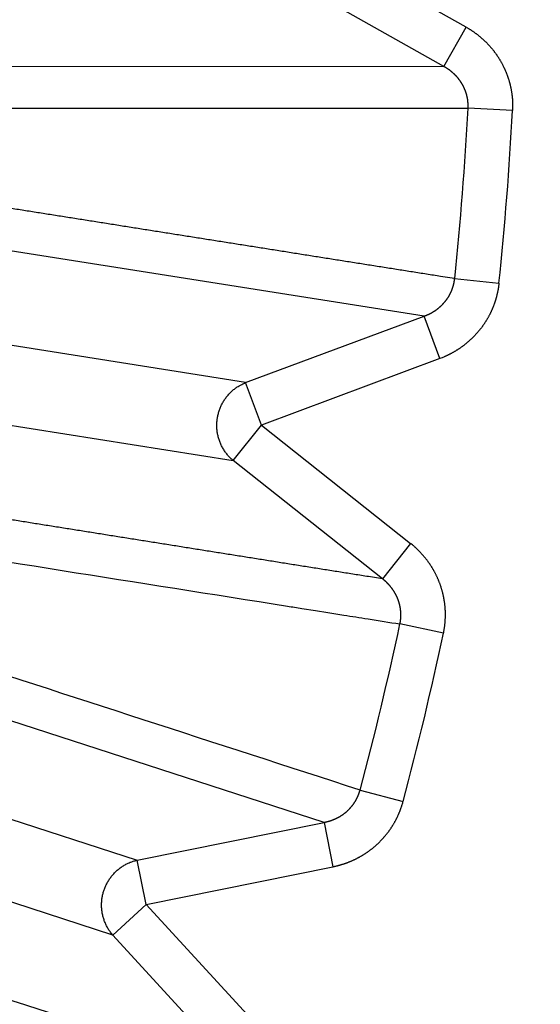
# Model space of a CAD drawing. Extents: x 99 to 1186, y 6 to 826.
# Drawn here: x 693 to 694, y 662 to 664 of the extents above; entities that cross this region are included whole.
import ezdxf

# ---------------------------------------------------------------- set-up
doc = ezdxf.new("R2010")
doc.units = 0
doc.linetypes.add('HIDDENNEW0', pattern=[4.5, 1.5, -1.5, 1.5])
doc.layers.add('TANGVIIVATNONDEF', color=3, linetype='HIDDENNEW0')

msp = doc.modelspace()

# ---------------------------------------------------------------- linework, layer by layer
at = {"layer": 'TANGVIIVATNONDEF', "color": 3, "linetype": 'CONTINUOUS'}
for p, q in [((693.86622, 664.26304), (693.50173, 664.46872)), ((693.81735, 664.17643), (693.45286, 664.38212)), ((693.81735, 664.17643), (693.86622, 664.26304)), ((692.57047, 664.17758), (693.81735, 664.17643)), ((693.96827, 664.07952), (693.87067, 664.08468)), ((693.77419, 663.62803), (692.54248, 663.82195)), ((693.84121, 663.71032), (693.93841, 663.70014)), ((693.38201, 663.4819), (692.15248, 663.67664)), ((693.38201, 663.4819), (693.77419, 663.62803)), ((693.80891, 663.53484), (693.77419, 663.62803)), ((693.80891, 663.53484), (693.41673, 663.38872)), ((692.12538, 663.50556), (693.35491, 663.31083)), ((693.41673, 663.38872), (693.38201, 663.4819)), ((693.35491, 663.31083), (693.41673, 663.38872)), ((693.41673, 663.38872), (693.74456, 663.12855)), ((693.68275, 663.05066), (693.35491, 663.31083)), ((693.74456, 663.12855), (693.68275, 663.05066)), ((693.81665, 662.93133), (693.72105, 662.95169)), ((693.55433, 662.51575), (692.36811, 662.89997)), ((691.96018, 662.81746), (693.14411, 662.43277)), ((693.09059, 662.26805), (691.90666, 662.65273)), ((693.63339, 662.58654), (693.72781, 662.56129)), ((693.14411, 662.43277), (693.55433, 662.51575)), ((693.55433, 662.51575), (693.57404, 662.41829)), ((693.16383, 662.33531), (693.14411, 662.43277)), ((693.16383, 662.33531), (693.57404, 662.41829)), ((693.09059, 662.26805), (693.16383, 662.33531)), ((693.16383, 662.33531), (693.44693, 662.02706)), ((693.37369, 661.9598), (693.09059, 662.26805))]:
    msp.add_line(p, q, dxfattribs=at)
for points in [[(912.66595, 813.83522, 0), (909.83268, 813.83522)], [(864.50028, 816.90257), (861.66664, 816.90257, 0), (858.83373, 816.90257), (856.00191, 816.90257, 0), (853.16718, 816.90257), (850.32817, 816.90257, 0), (847.50063, 816.90256), (844.69, 816.90256, 0), (841.83409, 816.90256, 0), (838.91146, 816.90256), (836.16754, 816.90256, 0), (833.68687, 816.90256), (830.50099, 816.90255, 0), (825.59401, 816.90255), (819.1679, 816.90254)], [(890.64271, 823.46201, 0), (893.6309, 823.46201)], [(878.6838, 823.46201, 0), (881.67343, 823.46201)], [(920.53997, 823.46202, 0), (925.71791, 823.46203)], [(812.90978, 823.46203), (815.89951, 823.46203), (818.88924, 823.46203), (821.87897, 823.46202), (824.8687, 823.46202), (827.85843, 823.46202), (830.84816, 823.46202, 0), (833.83789, 823.46202), (836.82762, 823.46202, 0), (839.81734, 823.46202, 0), (842.80707, 823.46201), (845.7968, 823.46201), (848.78653, 823.46201), (851.77626, 823.46201), (854.76599, 823.46201), (857.75571, 823.46201), (860.74544, 823.46201), (863.73517, 823.46201), (866.7249, 823.46201)], [(911.66508, 821.0746, 0), (914.56052, 821.07461)], [(918.3325, 816.90256, 0), (915.49922, 816.90256)], [(887.16648, 816.90257, 0), (884.3332, 816.90257)], [(881.49993, 816.90257, 0), (878.66666, 816.90257)], [(887.65337, 821.07459, 0), (890.64271, 821.07459)], [(875.6941, 821.07459, 0), (878.6838, 821.07459)], [(812.90978, 821.07462), (815.89951, 821.07462, 0), (818.88924, 821.07462), (821.87897, 821.07461), (824.8687, 821.07461), (827.85843, 821.07461), (830.84816, 821.07461), (833.83789, 821.0746), (836.82762, 821.0746, 0), (839.81735, 821.0746), (842.80707, 821.0746, 0), (845.7968, 821.0746), (848.78653, 821.07459), (851.77626, 821.07459, 0), (854.76599, 821.07459, 0), (857.75571, 821.07459), (860.74544, 821.07459), (863.73517, 821.07459), (866.7249, 821.07459, 0), (869.71462, 821.07459)], [(920.53997, 821.07461, 0), (925.71791, 821.07462)], [(697.72269, 819.65238, 0), (697.22437, 820.17143, -0.0000001), (696.45686, 820.97088, 0), (695.45173, 822.01784)], [(698.99703, 818.32501, 0), (698.53989, 818.80117)], [(695.60496, 818.06823, 0.0000001), (695.10663, 818.58728, 0.0000001), (694.33908, 819.38674, 0), (693.33391, 820.43369, 0)], [(712.73542, 804.01487, 0.0000001), (712.29223, 804.47651, 0.0000001), (711.84904, 804.93814, 0.0000001), (711.40586, 805.39978, 0.0000001), (710.96267, 805.86141, 0.0000001), (710.51949, 806.32304, 0.0000001), (710.07631, 806.78467, 0.0000001), (709.63313, 807.24629, 0.0000001), (709.18994, 807.70792, 0.0000001), (708.74677, 808.16954, 0.0000001), (708.30359, 808.63117, 0.0000001), (707.86041, 809.09279, 0.0000001), (707.41723, 809.55441, 0.0000001), (706.97406, 810.01603, 0.0000001), (706.53088, 810.47765, 0.0000001), (706.08771, 810.93926, 0.0000001), (705.64454, 811.40088, 0.0000001), (705.20136, 811.86249, 0.0000001), (704.75819, 812.3241, 0), (704.31502, 812.78572, 0), (703.87185, 813.24733, 0), (703.42868, 813.70894, 0), (702.98553, 814.17054, 0), (702.54235, 814.63216)], [(710.61824, 802.43072, 0.0000001), (710.17503, 802.89236, 0.0000001), (709.73183, 803.354, 0.0000001), (709.28863, 803.81563, 0.0000001), (708.84543, 804.27726, 0.0000001), (708.40223, 804.73889, 0.0000001), (707.95903, 805.20052, 0.0000001), (707.51584, 805.66215, 0.0000001), (707.07264, 806.12378, 0.0000001), (706.62945, 806.5854, 0.0000001), (706.18625, 807.04703, 0.0000001), (705.74306, 807.50865, 0.0000001), (705.29987, 807.97027, 0.0000001), (704.85668, 808.43189, 0.0000001), (704.41349, 808.89351, 0.0000001), (703.9703, 809.35512, 0.0000001), (703.52711, 809.81674, 0.0000001), (703.08392, 810.27835, 0.0000001), (702.64074, 810.73997, 0.0000001), (702.19755, 811.20158, 0.0000001), (701.75436, 811.66319, 0.0000001), (701.31118, 812.1248, 0.0000001), (700.86801, 812.5864, 0.0000001), (700.42481, 813.04802, 0.0000001), (699.98157, 813.50969, 0.0000001), (699.53844, 813.97124, 0.0000001), (699.09549, 814.43261, 0.0000001), (698.65208, 814.89445, 0.0000001), (698.208, 815.35699, 0.0000001), (697.76571, 815.81766, 0.0000001), (697.32607, 816.27557, 0.0000001), (696.87935, 816.74087, 0.0000001), (696.42219, 817.21703, 0), (695.99299, 817.66407)], [(692.51591, 663.14267, 0.0000009), (692.54681, 663.13777, 0.000001), (692.57772, 663.13287, 0.0000009), (692.60863, 663.12797, 0.0000008), (692.63954, 663.12307, 0.0000008), (692.67044, 663.11817, 0.0000007), (692.70135, 663.11328, 0.0000007), (692.73226, 663.10838, 0.0000006), (692.76316, 663.10348, 0.0000005), (692.79407, 663.09858, 0.0000005), (692.82497, 663.09368, 0.0000004), (692.85588, 663.08878, 0.0000003), (692.88678, 663.08388, 0.0000003), (692.91768, 663.07899, 0.0000002), (692.94859, 663.07409, 0.0000002), (692.97949, 663.06919, 0.0000001), (693.01039, 663.06429, 0), (693.0413, 663.05939, 0), (693.0722, 663.05449, -0.0000001), (693.1031, 663.0496, -0.0000001), (693.134, 663.0447, -0.0000002), (693.1649, 663.0398, -0.0000003), (693.1958, 663.0349, -0.0000003), (693.22671, 663.03, -0.0000004), (693.25761, 663.02511, -0.0000005), (693.28851, 663.02021, -0.0000005), (693.31939, 663.01531, -0.0000006), (693.35031, 663.01041, -0.0000007), (693.38127, 663.0055, -0.0000007), (693.4121, 663.00062, -0.0000007), (693.44276, 662.99576, -0.0000009), (693.4739, 662.99082, -0.0000011), (693.50577, 662.98577, -0.0000009), (693.5357, 662.98102, -0.0000002), (693.56275, 662.97673, -0.0000014), (693.59749, 662.97123, -0.0000027), (693.651, 662.96274, -0.0000014), (693.72108, 662.95163, -0.0000007)], [(692.65049, 664.08477, 0.0000005), (692.68179, 664.08477, 0.0000006), (692.71308, 664.08476, 0.0000005), (692.74437, 664.08476, 0.0000005), (692.77567, 664.08476, 0.0000004), (692.80696, 664.08475, 0.0000004), (692.83825, 664.08475, 0.0000004), (692.86954, 664.08475, 0.0000003), (692.90083, 664.08474, 0.0000003), (692.93212, 664.08474, 0.0000003), (692.96341, 664.08474, 0.0000002), (692.9947, 664.08473, 0.0000002), (693.02599, 664.08473, 0.0000001), (693.05728, 664.08473, 0.0000001), (693.08857, 664.08473, 0.0000001), (693.11986, 664.08472, 0), (693.15115, 664.08472), (693.18244, 664.08472, 0), (693.21373, 664.08471, -0.0000001), (693.24501, 664.08471, -0.0000001), (693.2763, 664.08471, -0.0000002), (693.30759, 664.0847, -0.0000002), (693.33887, 664.0847, -0.0000002), (693.37016, 664.0847, -0.0000003), (693.40145, 664.0847, -0.0000003), (693.43273, 664.08469, -0.0000003), (693.464, 664.08469, -0.0000004), (693.49531, 664.08469, -0.0000004), (693.52665, 664.08468, -0.0000004), (693.55788, 664.08468, -0.0000004), (693.58891, 664.08468, -0.0000005), (693.62045, 664.08467, -0.0000007), (693.65272, 664.08467, -0.0000006), (693.68302, 664.08467, -0.0000001), (693.71041, 664.08466, -0.0000009), (693.74558, 664.08466, -0.0000017), (693.79977, 664.08465, -0.0000008), (693.87072, 664.08464, -0.0000004)], [(693.34404, 661.96941, -0.0000003), (693.31441, 661.97907, -0.0000002), (693.28478, 661.98872, -0.0000003), (693.25515, 661.99838, -0.0000003), (693.22552, 662.00804, -0.0000003), (693.19588, 662.01769, -0.0000004), (693.16625, 662.02735, -0.0000004), (693.13662, 662.03701, -0.0000004), (693.10699, 662.04666, -0.0000005), (693.07735, 662.05632, -0.0000005), (693.04772, 662.06598, -0.0000005), (693.01809, 662.07564, -0.0000006), (692.98845, 662.0853, -0.0000006), (692.95882, 662.09495, -0.0000006), (692.92918, 662.10461, -0.0000007), (692.89955, 662.11427, -0.0000007), (692.86991, 662.12393, -0.0000007), (692.84028, 662.13359, -0.0000008), (692.81064, 662.14325, -0.0000008), (692.781, 662.15291, -0.0000008), (692.75137, 662.16257, -0.0000009), (692.72173, 662.17223, -0.0000009), (692.69209, 662.18189, -0.0000009), (692.66246, 662.19155, -0.000001), (692.63281, 662.20121, -0.000001), (692.60318, 662.21087, -0.000001), (692.57356, 662.22052, -0.0000011), (692.5439, 662.23019, -0.0000011), (692.5142, 662.23987, -0.0000011), (692.48462, 662.24951, -0.0000011), (692.45522, 662.2591, -0.0000012), (692.42534, 662.26884, -0.0000016), (692.39477, 662.2788, -0.0000012), (692.36606, 662.28816, -0.0000003), (692.34011, 662.29662, -0.0000018), (692.30678, 662.30749, -0.0000032), (692.25544, 662.32423, -0.0000016), (692.18821, 662.34615, -0.0000008)], [(692.2355, 662.23314, -0.0000021), (692.26527, 662.22347, -0.0000021), (692.29504, 662.2138, -0.0000021), (692.32481, 662.20413, -0.000002), (692.35457, 662.19446, -0.000002), (692.38434, 662.1848, -0.0000019), (692.41411, 662.17513, -0.0000019), (692.44387, 662.16546, -0.0000018), (692.47363, 662.15579, -0.0000018), (692.5034, 662.14612, -0.0000018), (692.53316, 662.13645, -0.0000017), (692.56292, 662.12678, -0.0000017), (692.59268, 662.11711, -0.0000017), (692.62244, 662.10744, -0.0000016), (692.6522, 662.09777, -0.0000016), (692.68196, 662.0881, -0.0000015), (692.71172, 662.07843, -0.0000015), (692.74148, 662.06876, -0.0000015), (692.77124, 662.05909, -0.0000014), (692.80099, 662.04942, -0.0000014), (692.83075, 662.03975, -0.0000013), (692.86051, 662.03008, -0.0000013), (692.89026, 662.02041, -0.0000013), (692.92002, 662.01074, -0.0000012), (692.94978, 662.00107, -0.0000012), (692.97953, 661.9914, -0.0000011), (693.00926, 661.98174, -0.0000011), (693.03903, 661.97206, -0.0000011), (693.06885, 661.96237, -0.000001), (693.09854, 661.95272, -0.0000009), (693.12805, 661.94313, -0.000001), (693.15804, 661.93338, -0.0000011), (693.18873, 661.92341, -0.0000008), (693.21754, 661.91405, -0.0000003), (693.24359, 661.90558, -0.000001), (693.27704, 661.89471, -0.0000016), (693.32856, 661.87796, -0.0000008), (693.39604, 661.85603, -0.0000004)], [(693.86627, 664.26306), (693.86817, 664.26196, -0.0024556), (693.87006, 664.26084, -0.0024389), (693.87194, 664.2597, -0.0024467), (693.87381, 664.25855, -0.0024849), (693.87568, 664.25737, -0.0025148), (693.87752, 664.25618, -0.0025441), (693.87936, 664.25496, -0.0025689), (693.88119, 664.25373, -0.0025969), (693.883, 664.25247, -0.0026364), (693.8848, 664.2512, -0.0026945), (693.88658, 664.24991, -0.002725), (693.88835, 664.2486, -0.0027363), (693.89011, 664.24726, -0.0027337), (693.89186, 664.24591, -0.002721), (693.89359, 664.24453, -0.0027129), (693.89531, 664.24314, -0.0027078), (693.89701, 664.24173, -0.0027028), (693.8987, 664.2403, -0.002698), (693.90037, 664.23885, -0.0026943), (693.90203, 664.23738, -0.0026915), (693.90367, 664.23589, -0.0026894), (693.9053, 664.23439, -0.0026882), (693.90691, 664.23286, -0.0026877), (693.90851, 664.23132, -0.0026882), (693.91009, 664.22976, -0.0026892), (693.91165, 664.22819, -0.0026913), (693.91319, 664.2266, -0.002694), (693.91472, 664.22499, -0.0026978), (693.91623, 664.22337, -0.002702), (693.91772, 664.22173, -0.0027074), (693.91919, 664.22007, -0.0027132), (693.92064, 664.2184, -0.0027203), (693.92208, 664.21671, -0.0027276), (693.92349, 664.21501, -0.0027361), (693.92489, 664.2133, -0.0027452), (693.92626, 664.21157, -0.0027561), (693.92762, 664.20982, -0.0027658), (693.92895, 664.20807, -0.0027767), (693.93027, 664.2063, -0.0027906), (693.93156, 664.20451, -0.0028063), (693.93283, 664.20271, -0.0028109), (693.93409, 664.2009, -0.002804), (693.93532, 664.19907, -0.0027937), (693.93653, 664.19722, -0.0027848), (693.93773, 664.19536, -0.0027775), (693.9389, 664.19349, -0.0027701), (693.94006, 664.1916, -0.0027638), (693.94119, 664.1897, -0.0027584), (693.9423, 664.18779, -0.0027541), (693.9434, 664.18586, -0.0027504), (693.94447, 664.18392, -0.0027477), (693.94552, 664.18196, -0.0027458), (693.94654, 664.18, -0.0027448), (693.94755, 664.17802, -0.0027446), (693.94854, 664.17604, -0.0027452), (693.9495, 664.17404, -0.0027469), (693.95044, 664.17203, -0.0027492), (693.95136, 664.17001, -0.0027526), (693.95225, 664.16798, -0.0027566), (693.95313, 664.16595, -0.0027617), (693.95398, 664.1639, -0.0027674), (693.9548, 664.16185, -0.0027743), (693.95561, 664.15978, -0.0027815), (693.95639, 664.15771, -0.0027901), (693.95714, 664.15563, -0.0027993), (693.95788, 664.15355, -0.0028102), (693.95858, 664.15146, -0.0028201), (693.95927, 664.14936, -0.0028311), (693.95993, 664.14725, -0.0028454), (693.96056, 664.14514, -0.0028607), (693.96117, 664.14303, -0.0028633), (693.96176, 664.1409, -0.0028527), (693.96232, 664.13877, -0.0028401), (693.96286, 664.13662, -0.0028291), (693.96337, 664.13447, -0.00282), (693.96387, 664.13232, -0.0028103), (693.96433, 664.13015, -0.002802), (693.96477, 664.12798, -0.0027945), (693.96519, 664.12581, -0.0027885), (693.96559, 664.12363, -0.0027832), (693.96596, 664.12144, -0.0027782), (693.9663, 664.11925, -0.002773), (693.96662, 664.11706, -0.0027723), (693.96692, 664.11486, -0.0027753), (693.96719, 664.11266, -0.0027674), (693.96744, 664.11046, -0.0027504), (693.96766, 664.10825, -0.0027751), (693.96786, 664.10604, -0.0028333), (693.96803, 664.10383, -0.0027553), (693.96818, 664.10162, -0.0025752), (693.9683, 664.09943, -0.0028475), (693.9684, 664.0972, -0.0034041), (693.96847, 664.09492, -0.0025877), (693.96853, 664.09277, -0.0008819), (693.96856, 664.09084, -0.0036666), (693.96855, 664.08835, -0.0063529), (693.96846, 664.08454, -0.0031169), (693.9683, 664.07954, -0.001652)], [(693.87072, 664.08464), (693.87077, 664.08577, 0.002986), (693.87081, 664.08689, 0.0029858), (693.87083, 664.08802, 0.0029773), (693.87084, 664.08915, 0.0029626), (693.87084, 664.09028, 0.0029518), (693.87082, 664.09141, 0.0029429), (693.87079, 664.09254, 0.0029352), (693.87074, 664.09367, 0.0029277), (693.87069, 664.0948, 0.0029218), (693.87062, 664.09592, 0.0029167), (693.87053, 664.09705, 0.002913), (693.87044, 664.09818, 0.00291), (693.87033, 664.09931, 0.0029083), (693.8702, 664.10043, 0.0029075), (693.87007, 664.10156, 0.0029079), (693.86992, 664.10268, 0.0029093), (693.86976, 664.1038, 0.0029118), (693.86958, 664.10491, 0.0029154), (693.86939, 664.10603, 0.0029199), (693.86919, 664.10714, 0.0029257), (693.86898, 664.10825, 0.0029324), (693.86875, 664.10935, 0.0029404), (693.86851, 664.11046, 0.0029491), (693.86825, 664.11155, 0.0029593), (693.86799, 664.11265, 0.0029702), (693.86771, 664.11374, 0.0029823), (693.86742, 664.11482, 0.0029954), (693.86711, 664.1159, 0.0030128), (693.8668, 664.11698, 0.0030239), (693.86647, 664.11805, 0.0030204), (693.86612, 664.11912, 0.0030055), (693.86577, 664.12018, 0.0029827), (693.8654, 664.12124, 0.0029644), (693.86502, 664.1223, 0.0029484), (693.86462, 664.12335, 0.002934), (693.86422, 664.1244, 0.0029185), (693.8638, 664.12544, 0.0029054), (693.86336, 664.12648, 0.0028922), (693.86292, 664.12752, 0.0028811), (693.86246, 664.12854, 0.0028698), (693.862, 664.12957, 0.0028605), (693.86152, 664.13059, 0.0028513), (693.86103, 664.1316, 0.0028439), (693.86052, 664.13261, 0.0028366), (693.86001, 664.13361, 0.0028311), (693.85948, 664.13461, 0.0028258), (693.85895, 664.13559, 0.0028222), (693.8584, 664.13658, 0.0028189), (693.85784, 664.13755, 0.0028172), (693.85727, 664.13852, 0.0028159), (693.85669, 664.13948, 0.0028162), (693.8561, 664.14044, 0.002817), (693.8555, 664.14139, 0.0028192), (693.85489, 664.14233, 0.0028221), (693.85427, 664.14326, 0.0028262), (693.85364, 664.14418, 0.0028305), (693.853, 664.1451, 0.0028373), (693.85235, 664.14601, 0.0028473), (693.85169, 664.1469, 0.0028483), (693.85102, 664.1478, 0.0028303), (693.85034, 664.14868, 0.0028112), (693.84965, 664.14955, 0.0027936), (693.84895, 664.15042, 0.002779), (693.84824, 664.15129, 0.0027643), (693.84752, 664.15214, 0.0027515), (693.84679, 664.15299, 0.002738), (693.84605, 664.15382, 0.0027266), (693.8453, 664.15465, 0.0027147), (693.84454, 664.15548, 0.0027047), (693.84377, 664.15629, 0.0026943), (693.843, 664.1571, 0.0026857), (693.84221, 664.15789, 0.0026769), (693.84142, 664.15868, 0.0026698), (693.84062, 664.15946, 0.0026626), (693.83981, 664.16023, 0.002657), (693.83899, 664.161, 0.0026513), (693.83817, 664.16175, 0.0026471), (693.83734, 664.1625, 0.002643), (693.8365, 664.16323, 0.0026404), (693.83565, 664.16396, 0.002638), (693.83479, 664.16467, 0.0026367), (693.83393, 664.16538, 0.0026353), (693.83306, 664.16608, 0.0026364), (693.83219, 664.16677, 0.0026384), (693.8313, 664.16745, 0.0026383), (693.83042, 664.16811, 0.002638), (693.82952, 664.16877, 0.0026465), (693.82862, 664.16942, 0.0026515), (693.82771, 664.17006, 0.0026536), (693.8268, 664.17069, 0.0027036), (693.82589, 664.1713, 0.002931), (693.82495, 664.17191, 0.0031513), (693.82399, 664.17252, 0.0024041), (693.82308, 664.17309, 0.0011779), (693.82226, 664.1736, 0.0026656), (693.82119, 664.17424, 0.0036632), (693.81953, 664.17521, 0.0017314), (693.81735, 664.17647, 0.0009656)], [(693.84116, 663.71029), (693.81027, 663.71518, 0.0000013), (693.77937, 663.72007, 0.0000012), (693.74848, 663.72497, 0.0000013), (693.71759, 663.72986, 0.0000013), (693.6867, 663.73475, 0.0000013), (693.6558, 663.73965, 0.0000013), (693.62491, 663.74454, 0.0000013), (693.59401, 663.74943, 0.0000013), (693.56312, 663.75433, 0.0000013), (693.53222, 663.75922, 0.0000013), (693.50132, 663.76411, 0.0000013), (693.47043, 663.769, 0.0000014), (693.43953, 663.7739, 0.0000014), (693.40863, 663.77879, 0.0000014), (693.37773, 663.78368, 0.0000014), (693.34683, 663.78858, 0.0000014), (693.31593, 663.79347, 0.0000014), (693.28503, 663.79836, 0.0000014), (693.25413, 663.80325, 0.0000014), (693.22323, 663.80814, 0.0000014), (693.19233, 663.81304, 0.0000014), (693.16142, 663.81793, 0.0000015), (693.13052, 663.82282, 0.0000015), (693.09962, 663.82771, 0.0000015), (693.06871, 663.8326, 0.0000015), (693.03781, 663.8375, 0.0000015), (693.00692, 663.84238, 0.0000015), (692.97599, 663.84728, 0.0000016), (692.94502, 663.85218, 0.0000015), (692.91418, 663.85706, 0.0000014), (692.88352, 663.86191, 0.0000016), (692.85236, 663.86684, 0.0000019), (692.82048, 663.87189, 0.0000015), (692.79054, 663.87662, 0.0000005), (692.76348, 663.88091, 0.0000021), (692.72872, 663.88641, 0.0000036), (692.67519, 663.89487, 0.0000018), (692.60507, 663.90597, 0.0000009)], [(693.77419, 663.62801), (693.77523, 663.62838, 0.0025673), (693.77627, 663.62877, 0.0025627), (693.7773, 663.62916, 0.0025584), (693.77834, 663.62957, 0.0025567), (693.77936, 663.62999, 0.0025551), (693.78039, 663.63042, 0.0025542), (693.78141, 663.63086, 0.0025535), (693.78243, 663.63131, 0.0025543), (693.78344, 663.63177, 0.0025552), (693.78445, 663.63224, 0.0025573), (693.78546, 663.63272, 0.0025595), (693.78646, 663.63321, 0.0025631), (693.78745, 663.63372, 0.0025667), (693.78844, 663.63423, 0.0025718), (693.78943, 663.63475, 0.0025767), (693.79041, 663.63529, 0.0025831), (693.79138, 663.63583, 0.0025894), (693.79235, 663.63638, 0.0025972), (693.79332, 663.63695, 0.0026048), (693.79427, 663.63752, 0.0026141), (693.79522, 663.63811, 0.002623), (693.79617, 663.6387, 0.0026336), (693.79711, 663.63931, 0.0026438), (693.79804, 663.63992, 0.0026559), (693.79896, 663.64054, 0.0026672), (693.79988, 663.64118, 0.0026803), (693.80079, 663.64182, 0.0026935), (693.80169, 663.64247, 0.0027092), (693.80259, 663.64314, 0.0027217), (693.80347, 663.64381, 0.0027349), (693.80435, 663.64449, 0.0027557), (693.80523, 663.64518, 0.0027815), (693.80609, 663.64588, 0.0027874), (693.80695, 663.64659, 0.0027817), (693.8078, 663.64731, 0.0027754), (693.80864, 663.64805, 0.0027706), (693.80948, 663.64879, 0.0027665), (693.81031, 663.64954, 0.0027635), (693.81113, 663.6503, 0.0027611), (693.81194, 663.65107, 0.0027602), (693.81274, 663.65185, 0.0027597), (693.81354, 663.65264, 0.0027607), (693.81433, 663.65344, 0.0027619), (693.81511, 663.65425, 0.0027648), (693.81588, 663.65507, 0.0027679), (693.81664, 663.6559, 0.0027727), (693.81739, 663.65673, 0.0027776), (693.81814, 663.65757, 0.0027842), (693.81887, 663.65842, 0.0027909), (693.81959, 663.65928, 0.0027994), (693.82031, 663.66015, 0.0028078), (693.82101, 663.66103, 0.0028182), (693.82171, 663.66191, 0.0028284), (693.82239, 663.6628, 0.0028406), (693.82307, 663.6637, 0.0028524), (693.82373, 663.66461, 0.0028663), (693.82438, 663.66552, 0.0028802), (693.82502, 663.66644, 0.0028966), (693.82565, 663.66737, 0.0029111), (693.82627, 663.6683, 0.0029271), (693.82688, 663.66924, 0.0029466), (693.82748, 663.67019, 0.0029708), (693.82806, 663.67115, 0.0029847), (693.82863, 663.67211, 0.0029872), (693.8292, 663.67308, 0.0029778), (693.82975, 663.67405, 0.0029648), (693.83029, 663.67504, 0.0029552), (693.83082, 663.67603, 0.0029469), (693.83133, 663.67703, 0.0029395), (693.83184, 663.67804, 0.0029333), (693.83234, 663.67905, 0.0029282), (693.83282, 663.68007, 0.0029243), (693.83329, 663.6811, 0.0029213), (693.83375, 663.68213, 0.0029197), (693.8342, 663.68316, 0.0029189), (693.83463, 663.68421, 0.0029196), (693.83505, 663.68525, 0.0029209), (693.83547, 663.68631, 0.0029237), (693.83586, 663.68736, 0.0029274), (693.83625, 663.68843, 0.0029331), (693.83662, 663.68949, 0.0029381), (693.83698, 663.69056, 0.0029439), (693.83733, 663.69164, 0.002954), (693.83767, 663.69271, 0.0029697), (693.83799, 663.6938, 0.0029714), (693.8383, 663.69488, 0.0029623), (693.83859, 663.69597, 0.0030037), (693.83888, 663.69706, 0.0030898), (693.83914, 663.69815, 0.0030027), (693.8394, 663.69925, 0.0027775), (693.83964, 663.70033, 0.00314), (693.83987, 663.70144, 0.003918), (693.84008, 663.70258, 0.0031474), (693.84028, 663.70365, 0.0015019), (693.84044, 663.70462, 0.0044686), (693.84063, 663.70586, 0.0066949), (693.84087, 663.70778, 0.0032316), (693.84116, 663.71029, 0.0017714)], [(693.93847, 663.70008), (693.93821, 663.69791, -0.0022843), (693.93793, 663.69574, -0.0022343), (693.93763, 663.69357, -0.0022675), (693.93731, 663.69139, -0.0023985), (693.93696, 663.68922, -0.0024925), (693.9366, 663.68705, -0.0025751), (693.93621, 663.68488, -0.0026711), (693.93579, 663.68272, -0.0028025), (693.93535, 663.68056, -0.0028615), (693.93489, 663.6784, -0.0028635), (693.9344, 663.67625, -0.0028558), (693.93389, 663.6741, -0.0028405), (693.93335, 663.67196, -0.0028292), (693.93279, 663.66982, -0.00282), (693.9322, 663.66769, -0.0028116), (693.93159, 663.66556, -0.0028033), (693.93095, 663.66344, -0.0027964), (693.93029, 663.66132, -0.00279), (693.9296, 663.65921, -0.0027849), (693.9289, 663.65711, -0.0027803), (693.92817, 663.65502, -0.0027769), (693.92741, 663.65293, -0.0027741), (693.92663, 663.65086, -0.0027724), (693.92583, 663.64879, -0.0027715), (693.92501, 663.64673, -0.0027715), (693.92416, 663.64468, -0.0027724), (693.92329, 663.64264, -0.0027741), (693.9224, 663.64061, -0.0027768), (693.92148, 663.63859, -0.0027803), (693.92055, 663.63659, -0.0027848), (693.91959, 663.63459, -0.00279), (693.91861, 663.63261, -0.0027962), (693.9176, 663.63063, -0.0028033), (693.91658, 663.62868, -0.0028118), (693.91553, 663.62673, -0.0028199), (693.91447, 663.6248, -0.0028292), (693.91338, 663.62288, -0.0028409), (693.91227, 663.62097, -0.0028531), (693.91114, 663.61908, -0.0028541), (693.90999, 663.6172, -0.0028408), (693.90882, 663.61534, -0.002826), (693.90762, 663.61348, -0.0028139), (693.9064, 663.61164, -0.0028035), (693.90516, 663.60981, -0.0027918), (693.9039, 663.60799, -0.0027818), (693.90262, 663.60619, -0.0027725), (693.90131, 663.6044, -0.0027646), (693.89999, 663.60262, -0.0027568), (693.89865, 663.60086, -0.0027504), (693.89729, 663.59911, -0.0027444), (693.8959, 663.59737, -0.0027396), (693.8945, 663.59565, -0.0027354), (693.89308, 663.59395, -0.0027322), (693.89164, 663.59226, -0.0027297), (693.89018, 663.59059, -0.0027282), (693.88871, 663.58894, -0.0027274), (693.88722, 663.5873, -0.0027276), (693.8857, 663.58567, -0.0027285), (693.88418, 663.58407, -0.0027303), (693.88263, 663.58248, -0.002733), (693.88107, 663.58091, -0.0027364), (693.87949, 663.57936, -0.0027409), (693.87789, 663.57782, -0.0027459), (693.87628, 663.57631, -0.0027521), (693.87466, 663.57481, -0.0027589), (693.87301, 663.57334, -0.0027667), (693.87136, 663.57188, -0.0027752), (693.86969, 663.57044, -0.0027863), (693.868, 663.56902, -0.0027936), (693.8663, 663.56762, -0.00279), (693.86458, 663.56624, -0.0027792), (693.86284, 663.56488, -0.0027666), (693.86109, 663.56354, -0.0027562), (693.85932, 663.56221, -0.0027466), (693.85754, 663.56091, -0.002738), (693.85574, 663.55962, -0.0027297), (693.85393, 663.55835, -0.0027225), (693.8521, 663.5571, -0.0027156), (693.85026, 663.55587, -0.0027101), (693.8484, 663.55466, -0.0027053), (693.84653, 663.55347, -0.0027006), (693.84465, 663.5523, -0.0026955), (693.84275, 663.55115, -0.0026947), (693.84084, 663.55002, -0.0026974), (693.83892, 663.54891, -0.0026894), (693.83699, 663.54782, -0.0026725), (693.83504, 663.54676, -0.0026959), (693.83309, 663.54571, -0.0027517), (693.83111, 663.54468, -0.0026751), (693.82914, 663.54368, -0.0024995), (693.82717, 663.54271, -0.0027626), (693.82515, 663.54174, -0.0033006), (693.82308, 663.54078, -0.0025079), (693.82113, 663.53989, -0.0008554), (693.81936, 663.5391, -0.0035507), (693.81707, 663.53813, -0.0061443), (693.81352, 663.5367, -0.003012), (693.80885, 663.53488, -0.001596)], [(693.35496, 663.31081), (693.35196, 663.3134, -0.0105142), (693.34904, 663.31613, -0.0102316), (693.34621, 663.319, -0.0101247), (693.34346, 663.32202, -0.010329), (693.34083, 663.32518, -0.0104156), (693.33831, 663.32847, -0.0104505), (693.33592, 663.33189, -0.0104649), (693.33365, 663.33542, -0.0105199), (693.33153, 663.33907, -0.0105367), (693.32956, 663.34282, -0.0105572), (693.32774, 663.34666, -0.0105556), (693.32609, 663.35058, -0.0105566), (693.3246, 663.35458, -0.010543), (693.32327, 663.35863, -0.0105209), (693.32213, 663.36274, -0.0104939), (693.32116, 663.36688, -0.0104498), (693.32036, 663.37105, -0.010412), (693.31974, 663.37523, -0.0103501), (693.3193, 663.37942, -0.0102976), (693.31903, 663.3836, -0.0102078), (693.31894, 663.38776, -0.0101581), (693.31901, 663.39189, -0.0100811), (693.31925, 663.39598, -0.0099795), (693.31964, 663.40002, -0.009793), (693.3202, 663.40401, -0.0098664), (693.3209, 663.40796, -0.0098637), (693.32177, 663.41193, -0.009788), (693.32281, 663.41589, -0.0099744), (693.32402, 663.41985, -0.0100766), (693.32539, 663.42377, -0.0101547), (693.32694, 663.42766, -0.0102026), (693.32865, 663.43151, -0.0102877), (693.33054, 663.4353, -0.0103467), (693.33258, 663.43902, -0.0104249), (693.33478, 663.44266, -0.0104403), (693.33714, 663.44621, -0.0104282), (693.33965, 663.44966, -0.0105344), (693.3423, 663.453, -0.0107468), (693.3451, 663.45622, -0.0104905), (693.348, 663.45931, -0.0098658), (693.35101, 663.46225, -0.0107736), (693.35418, 663.46508, -0.0126474), (693.35754, 663.46779, -0.009814), (693.36075, 663.47025, -0.0038717), (693.36371, 663.4724, -0.0133508), (693.36764, 663.47479, -0.0227588), (693.37384, 663.478, -0.0114391), (693.38204, 663.4819, -0.0061734)], [(693.68276, 663.05065), (693.65198, 663.05555, -0.0000014), (693.6212, 663.06045, -0.0000014), (693.59042, 663.06535, -0.0000014), (693.55964, 663.07025, -0.0000014), (693.52887, 663.07515, -0.0000015), (693.49809, 663.08005, -0.0000015), (693.46731, 663.08495, -0.0000016), (693.43653, 663.08985, -0.0000016), (693.40575, 663.09475, -0.0000016), (693.37497, 663.09965, -0.0000017), (693.34419, 663.10455, -0.0000017), (693.31341, 663.10946, -0.0000018), (693.28263, 663.11436, -0.0000018), (693.25185, 663.11926, -0.0000018), (693.22106, 663.12416, -0.0000019), (693.19028, 663.12907, -0.0000019), (693.1595, 663.13397, -0.000002), (693.12872, 663.13888, -0.000002), (693.09793, 663.14378, -0.000002), (693.06715, 663.14868, -0.0000021), (693.03636, 663.15359, -0.0000021), (693.00558, 663.15849, -0.0000022), (692.9748, 663.1634, -0.0000022), (692.94401, 663.16831, -0.0000022), (692.91322, 663.17321, -0.0000023), (692.88244, 663.17812, -0.0000023), (692.85167, 663.18302, -0.0000024), (692.82086, 663.18793, -0.0000025), (692.79001, 663.19285, -0.0000024), (692.75929, 663.19775, -0.0000023), (692.72875, 663.20262, -0.0000026), (692.69771, 663.20757, -0.0000032), (692.66595, 663.21263, -0.0000024), (692.63613, 663.21738, -0.0000008), (692.60917, 663.22168, -0.0000035), (692.57455, 663.22721, -0.0000062), (692.52122, 663.23571, -0.000003), (692.45138, 663.24685, -0.0000016)], [(693.8167, 662.93136), (693.81714, 662.93351, 0.0028392), (693.81756, 662.93567, 0.0028376), (693.81795, 662.93784, 0.0028292), (693.81832, 662.94002, 0.0028159), (693.81866, 662.9422, 0.0028059), (693.81898, 662.94438, 0.0027975), (693.81928, 662.94657, 0.00279), (693.81955, 662.94877, 0.0027829), (693.8198, 662.95097, 0.002777), (693.82002, 662.95317, 0.002772), (693.82022, 662.95538, 0.0027679), (693.82039, 662.95759, 0.0027647), (693.82054, 662.9598, 0.0027625), (693.82066, 662.96201, 0.0027612), (693.82076, 662.96423, 0.0027607), (693.82084, 662.96645, 0.0027613), (693.82089, 662.96866, 0.0027626), (693.82092, 662.97088, 0.0027651), (693.82092, 662.9731, 0.0027682), (693.82089, 662.97531, 0.0027725), (693.82085, 662.97753, 0.0027775), (693.82077, 662.97974, 0.0027838), (693.82068, 662.98195, 0.0027904), (693.82055, 662.98416, 0.0027983), (693.82041, 662.98637, 0.0028071), (693.82023, 662.98857, 0.0028174), (693.82004, 662.99077, 0.0028271), (693.81982, 662.99297, 0.0028386), (693.81957, 662.99516, 0.0028518), (693.8193, 662.99735, 0.002863), (693.819, 662.99953, 0.0028608), (693.81868, 663.00171, 0.0028454), (693.81833, 663.00389, 0.0028311), (693.81796, 663.00607, 0.0028201), (693.81756, 663.00824, 0.0028102), (693.81714, 663.01042, 0.0027993), (693.81669, 663.01258, 0.0027901), (693.81622, 663.01475, 0.0027815), (693.81573, 663.0169, 0.0027743), (693.81521, 663.01906, 0.0027674), (693.81466, 663.02121, 0.0027617), (693.8141, 663.02335, 0.0027566), (693.81351, 663.02549, 0.0027526), (693.81289, 663.02762, 0.0027492), (693.81225, 663.02974, 0.0027469), (693.81159, 663.03186, 0.0027452), (693.8109, 663.03397, 0.0027446), (693.8102, 663.03607, 0.0027448), (693.80946, 663.03816, 0.0027458), (693.80871, 663.04025, 0.0027477), (693.80793, 663.04232, 0.0027504), (693.80713, 663.04439, 0.0027541), (693.80631, 663.04644, 0.0027584), (693.80547, 663.04849, 0.0027638), (693.8046, 663.05052, 0.0027701), (693.80371, 663.05255, 0.0027775), (693.8028, 663.05456, 0.0027848), (693.80187, 663.05656, 0.0027937), (693.80092, 663.05855, 0.002804), (693.79994, 663.06052, 0.0028109), (693.79894, 663.06249, 0.0028063), (693.79792, 663.06444, 0.0027906), (693.79688, 663.06639, 0.0027767), (693.79581, 663.06832, 0.0027658), (693.79472, 663.07024, 0.0027561), (693.79361, 663.07216, 0.0027452), (693.79248, 663.07406, 0.0027361), (693.79133, 663.07595, 0.0027276), (693.79015, 663.07783, 0.0027203), (693.78896, 663.07969, 0.0027132), (693.78774, 663.08154, 0.0027074), (693.78651, 663.08338, 0.002702), (693.78525, 663.08521, 0.0026978), (693.78398, 663.08702, 0.002694), (693.78268, 663.08882, 0.0026913), (693.78137, 663.09061, 0.0026893), (693.78003, 663.09238, 0.0026881), (693.77868, 663.09414, 0.0026876), (693.77731, 663.09588, 0.0026882), (693.77592, 663.0976, 0.0026898), (693.77451, 663.09931, 0.0026914), (693.77308, 663.10101, 0.0026929), (693.77164, 663.10269, 0.0026984), (693.77018, 663.10435, 0.0027077), (693.7687, 663.10599, 0.0027063), (693.7672, 663.10762, 0.0026963), (693.76569, 663.10923, 0.002726), (693.76416, 663.11082, 0.0027885), (693.76261, 663.1124, 0.0027192), (693.76106, 663.11395, 0.0025502), (693.75949, 663.11548, 0.0027398), (693.75789, 663.11701, 0.0031091), (693.75622, 663.11856, 0.0023488), (693.75465, 663.12001, 0.00091), (693.75322, 663.1213, 0.0031253), (693.75136, 663.12294, 0.005119), (693.74845, 663.1254, 0.00249), (693.74463, 663.12861, 0.001334)], [(693.72108, 662.95163), (693.72131, 662.95273, 0.0029971), (693.72152, 662.95384, 0.0029978), (693.72172, 662.95495, 0.0029897), (693.72191, 662.95607, 0.0029748), (693.72208, 662.95718, 0.0029639), (693.72224, 662.9583, 0.002955), (693.72239, 662.95943, 0.0029472), (693.72253, 662.96055, 0.0029395), (693.72265, 662.96167, 0.0029335), (693.72276, 662.9628, 0.0029281), (693.72285, 662.96393, 0.0029241), (693.72293, 662.96506, 0.0029208), (693.723, 662.96619, 0.0029188), (693.72305, 662.96732, 0.0029176), (693.7231, 662.96845, 0.0029176), (693.72312, 662.96958, 0.0029186), (693.72314, 662.97072, 0.0029206), (693.72314, 662.97185, 0.0029237), (693.72313, 662.97298, 0.0029277), (693.7231, 662.97411, 0.0029329), (693.72307, 662.97524, 0.002939), (693.72301, 662.97636, 0.0029463), (693.72295, 662.97749, 0.0029544), (693.72287, 662.97861, 0.0029639), (693.72278, 662.97974, 0.0029741), (693.72268, 662.98086, 0.0029854), (693.72256, 662.98197, 0.0029978), (693.72243, 662.98309, 0.0030143), (693.72228, 662.9842, 0.0030247), (693.72212, 662.98531, 0.0030205), (693.72195, 662.98642, 0.0030054), (693.72176, 662.98752, 0.0029826), (693.72157, 662.98863, 0.0029644), (693.72135, 662.98973, 0.0029484), (693.72113, 662.99083, 0.002934), (693.72089, 662.99193, 0.0029185), (693.72064, 662.99303, 0.0029054), (693.72038, 662.99412, 0.0028922), (693.7201, 662.99521, 0.0028811), (693.71981, 662.9963, 0.0028698), (693.71951, 662.99738, 0.0028605), (693.71919, 662.99847, 0.0028513), (693.71887, 662.99954, 0.0028439), (693.71853, 663.00062, 0.0028366), (693.71818, 663.00169, 0.0028311), (693.71781, 663.00275, 0.0028258), (693.71744, 663.00381, 0.0028222), (693.71705, 663.00487, 0.0028189), (693.71665, 663.00592, 0.0028172), (693.71624, 663.00697, 0.0028159), (693.71582, 663.00801, 0.0028162), (693.71539, 663.00904, 0.002817), (693.71494, 663.01007, 0.0028192), (693.71449, 663.0111, 0.0028221), (693.71402, 663.01211, 0.0028262), (693.71354, 663.01313, 0.0028305), (693.71305, 663.01413, 0.0028373), (693.71255, 663.01513, 0.0028473), (693.71204, 663.01612, 0.0028483), (693.71152, 663.0171, 0.0028303), (693.71098, 663.01808, 0.0028112), (693.71044, 663.01906, 0.0027936), (693.70988, 663.02002, 0.002779), (693.70932, 663.02099, 0.0027643), (693.70874, 663.02194, 0.0027515), (693.70815, 663.02289, 0.002738), (693.70755, 663.02384, 0.0027266), (693.70694, 663.02477, 0.0027147), (693.70632, 663.0257, 0.0027047), (693.70569, 663.02663, 0.0026943), (693.70505, 663.02754, 0.0026857), (693.7044, 663.02845, 0.0026769), (693.70374, 663.02936, 0.0026698), (693.70307, 663.03025, 0.0026626), (693.70239, 663.03114, 0.002657), (693.70171, 663.03202, 0.0026513), (693.70101, 663.0329, 0.0026471), (693.7003, 663.03376, 0.002643), (693.69959, 663.03462, 0.0026404), (693.69886, 663.03547, 0.0026381), (693.69813, 663.03631, 0.0026367), (693.69739, 663.03715, 0.0026353), (693.69664, 663.03797, 0.0026364), (693.69588, 663.03879, 0.0026385), (693.69512, 663.0396, 0.0026383), (693.69435, 663.0404, 0.0026376), (693.69357, 663.04118, 0.0026466), (693.69278, 663.04197, 0.0026532), (693.69198, 663.04274, 0.0026533), (693.69118, 663.0435, 0.0026966), (693.69037, 663.04425, 0.002954), (693.68954, 663.045, 0.003248), (693.68869, 663.04575, 0.0024822), (693.68788, 663.04645, 0.0011509), (693.68715, 663.04708, 0.002882), (693.68619, 663.04788, 0.004193), (693.68471, 663.04908, 0.0020061), (693.68276, 663.05065, 0.0011052)], [(693.63344, 662.58656), (693.60369, 662.59622, -0.0000008), (693.57394, 662.60589, -0.0000008), (693.54418, 662.61555, -0.0000008), (693.51443, 662.62521, -0.0000008), (693.48468, 662.63488, -0.0000008), (693.45492, 662.64454, -0.0000008), (693.42517, 662.65421, -0.0000008), (693.39541, 662.66387, -0.0000007), (693.36566, 662.67353, -0.0000007), (693.3359, 662.6832, -0.0000007), (693.30615, 662.69286, -0.0000007), (693.27639, 662.70253, -0.0000007), (693.24664, 662.71219, -0.0000007), (693.21688, 662.72186, -0.0000007), (693.18713, 662.73152, -0.0000007), (693.15737, 662.74119, -0.0000007), (693.12761, 662.75086, -0.0000006), (693.09786, 662.76052, -0.0000006), (693.0681, 662.77019, -0.0000006), (693.03834, 662.77985, -0.0000006), (693.00859, 662.78952, -0.0000006), (692.97883, 662.79919, -0.0000006), (692.94907, 662.80885, -0.0000006), (692.91931, 662.81852, -0.0000006), (692.88955, 662.82819, -0.0000006), (692.8598, 662.83785, -0.0000005), (692.83005, 662.84752, -0.0000005), (692.80028, 662.85719, -0.0000005), (692.77046, 662.86688, -0.0000005), (692.74076, 662.87653, -0.0000005), (692.71124, 662.88612, -0.0000005), (692.68124, 662.89586, -0.0000006), (692.65054, 662.90583, -0.0000004), (692.62171, 662.9152, -0.0000002), (692.59566, 662.92366, -0.0000006), (692.56219, 662.93454, -0.0000009), (692.51065, 662.95128, -0.0000005), (692.44314, 662.97321, -0.0000002)], [(693.55431, 662.5158), (693.5554, 662.516, 0.0026442), (693.55648, 662.51621, 0.002641), (693.55757, 662.51643, 0.0026356), (693.55865, 662.51667, 0.00263), (693.55974, 662.51692, 0.0026256), (693.56082, 662.51718, 0.002622), (693.5619, 662.51745, 0.0026189), (693.56297, 662.51773, 0.0026168), (693.56405, 662.51802, 0.0026151), (693.56512, 662.51833, 0.0026144), (693.56619, 662.51864, 0.0026141), (693.56725, 662.51897, 0.0026149), (693.56831, 662.51931, 0.0026159), (693.56937, 662.51966, 0.0026181), (693.57043, 662.52002, 0.0026205), (693.57148, 662.52039, 0.0026242), (693.57253, 662.52078, 0.0026279), (693.57357, 662.52117, 0.002633), (693.57461, 662.52158, 0.0026381), (693.57565, 662.52199, 0.0026446), (693.57668, 662.52242, 0.002651), (693.5777, 662.52286, 0.0026588), (693.57872, 662.52331, 0.0026666), (693.57974, 662.52377, 0.002676), (693.58075, 662.52424, 0.0026849), (693.58176, 662.52472, 0.0026952), (693.58275, 662.52522, 0.002706), (693.58375, 662.52572, 0.0027191), (693.58474, 662.52623, 0.0027292), (693.58572, 662.52676, 0.0027396), (693.58669, 662.52729, 0.0027583), (693.58766, 662.52784, 0.0027821), (693.58863, 662.5284, 0.0027872), (693.58958, 662.52897, 0.0027816), (693.59054, 662.52955, 0.0027755), (693.59148, 662.53014, 0.0027706), (693.59243, 662.53074, 0.0027665), (693.59336, 662.53135, 0.0027635), (693.59429, 662.53198, 0.0027611), (693.59521, 662.53261, 0.0027602), (693.59613, 662.53326, 0.0027597), (693.59704, 662.53391, 0.0027607), (693.59795, 662.53458, 0.0027619), (693.59884, 662.53525, 0.0027648), (693.59973, 662.53594, 0.0027679), (693.60061, 662.53664, 0.0027727), (693.60149, 662.53734, 0.0027776), (693.60235, 662.53806, 0.0027842), (693.60321, 662.53879, 0.0027909), (693.60406, 662.53952, 0.0027994), (693.6049, 662.54027, 0.0028078), (693.60573, 662.54102, 0.0028182), (693.60656, 662.54179, 0.0028284), (693.60737, 662.54256, 0.0028406), (693.60818, 662.54334, 0.0028524), (693.60898, 662.54413, 0.0028663), (693.60976, 662.54493, 0.0028802), (693.61054, 662.54574, 0.0028966), (693.61131, 662.54656, 0.0029111), (693.61207, 662.54739, 0.0029271), (693.61281, 662.54822, 0.0029466), (693.61355, 662.54906, 0.0029708), (693.61428, 662.54991, 0.0029847), (693.61499, 662.55077, 0.0029872), (693.6157, 662.55164, 0.0029778), (693.6164, 662.55252, 0.0029648), (693.61709, 662.55341, 0.0029552), (693.61776, 662.55431, 0.0029469), (693.61843, 662.55522, 0.0029395), (693.61909, 662.55613, 0.0029333), (693.61974, 662.55705, 0.0029282), (693.62037, 662.55798, 0.0029243), (693.621, 662.55892, 0.0029213), (693.62161, 662.55987, 0.0029197), (693.62222, 662.56082, 0.0029189), (693.62281, 662.56179, 0.0029196), (693.62339, 662.56275, 0.0029209), (693.62396, 662.56373, 0.0029237), (693.62452, 662.56471, 0.0029274), (693.62507, 662.5657, 0.002933), (693.6256, 662.56669, 0.0029381), (693.62613, 662.5677, 0.002944), (693.62664, 662.5687, 0.002954), (693.62714, 662.56971, 0.0029691), (693.62763, 662.57073, 0.0029715), (693.6281, 662.57175, 0.0029648), (693.62856, 662.57278, 0.0030031), (693.62901, 662.57382, 0.0030795), (693.62945, 662.57486, 0.0030049), (693.62987, 662.57589, 0.002819), (693.63028, 662.57693, 0.0031307), (693.63068, 662.57799, 0.0037536), (693.63107, 662.57908, 0.0031071), (693.63143, 662.58011, 0.0019326), (693.63175, 662.58104, 0.0036332), (693.63213, 662.58224, 0.0040256), (693.6327, 662.58411, 0.0018222), (693.63344, 662.58656, 0.00108)], [(693.57406, 662.41835), (693.57621, 662.41879, 0.0027629), (693.57837, 662.41926, 0.0027617), (693.58052, 662.41975, 0.0027542), (693.58266, 662.42027, 0.002742), (693.5848, 662.42081, 0.0027328), (693.58694, 662.42137, 0.0027251), (693.58907, 662.42196, 0.0027182), (693.59119, 662.42257, 0.0027115), (693.59331, 662.4232, 0.0027061), (693.59543, 662.42386, 0.0027012), (693.59753, 662.42454, 0.0026974), (693.59963, 662.42524, 0.0026942), (693.60173, 662.42597, 0.0026919), (693.60381, 662.42672, 0.0026904), (693.60589, 662.42749, 0.0026897), (693.60796, 662.42828, 0.0026899), (693.61002, 662.4291, 0.0026908), (693.61207, 662.42994, 0.0026927), (693.61412, 662.4308, 0.0026951), (693.61615, 662.43168, 0.0026987), (693.61817, 662.43259, 0.0027027), (693.62018, 662.43351, 0.0027079), (693.62218, 662.43446, 0.0027136), (693.62417, 662.43543, 0.0027204), (693.62615, 662.43642, 0.0027276), (693.62811, 662.43743, 0.0027362), (693.63007, 662.43846, 0.002745), (693.63201, 662.43952, 0.0027549), (693.63393, 662.44059, 0.0027656), (693.63585, 662.44168, 0.0027787), (693.63775, 662.4428, 0.0027898), (693.63964, 662.44394, 0.0027936), (693.64151, 662.4451, 0.0027864), (693.64338, 662.44628, 0.0027752), (693.64523, 662.44748, 0.0027666), (693.64707, 662.4487, 0.0027589), (693.6489, 662.44995, 0.0027521), (693.65071, 662.45121, 0.0027459), (693.65252, 662.4525, 0.0027409), (693.6543, 662.4538, 0.0027364), (693.65608, 662.45513, 0.002733), (693.65784, 662.45648, 0.0027303), (693.65959, 662.45784, 0.0027285), (693.66132, 662.45923, 0.0027276), (693.66303, 662.46063, 0.0027274), (693.66474, 662.46206, 0.0027282), (693.66642, 662.4635, 0.0027297), (693.66809, 662.46496, 0.0027322), (693.66974, 662.46644, 0.0027354), (693.67138, 662.46793, 0.0027396), (693.673, 662.46945, 0.0027444), (693.6746, 662.47098, 0.0027504), (693.67619, 662.47253, 0.0027568), (693.67775, 662.47409, 0.0027646), (693.6793, 662.47567, 0.0027725), (693.68083, 662.47727, 0.0027818), (693.68234, 662.47888, 0.0027918), (693.68383, 662.48051, 0.0028035), (693.68531, 662.48216, 0.0028139), (693.68676, 662.48382, 0.002826), (693.68819, 662.4855, 0.0028408), (693.6896, 662.48719, 0.0028541), (693.691, 662.48889, 0.0028531), (693.69237, 662.49062, 0.0028409), (693.69373, 662.49236, 0.0028292), (693.69506, 662.49412, 0.0028199), (693.69638, 662.49589, 0.0028118), (693.69768, 662.49768, 0.0028033), (693.69896, 662.49949, 0.0027962), (693.70022, 662.50131, 0.00279), (693.70146, 662.50315, 0.0027848), (693.70268, 662.505, 0.0027803), (693.70387, 662.50686, 0.0027768), (693.70505, 662.50874, 0.0027741), (693.70621, 662.51063, 0.0027724), (693.70735, 662.51254, 0.0027716), (693.70846, 662.51446, 0.0027715), (693.70955, 662.51639, 0.0027723), (693.71063, 662.51833, 0.0027742), (693.71168, 662.52028, 0.0027773), (693.7127, 662.52225, 0.0027802), (693.71371, 662.52422, 0.0027833), (693.71469, 662.52621, 0.0027905), (693.71565, 662.5282, 0.002802), (693.71659, 662.53021, 0.0028017), (693.71751, 662.53222, 0.002792), (693.7184, 662.53425, 0.0028257), (693.71926, 662.53628, 0.0028955), (693.72011, 662.53833, 0.0028206), (693.72093, 662.54037, 0.0026368), (693.72172, 662.54241, 0.0029334), (693.72249, 662.54449, 0.0035372), (693.72326, 662.54663, 0.0026518), (693.72396, 662.54864, 0.000755), (693.72459, 662.55047, 0.0039492), (693.72533, 662.55283, 0.0071945), (693.7264, 662.5565, 0.0035396), (693.72775, 662.56132, 0.0018524)], [(693.09061, 662.26806), (693.08805, 662.27108, -0.0105212), (693.0856, 662.27423, -0.010238), (693.08325, 662.27751, -0.0101306), (693.08101, 662.28092, -0.0103346), (693.07891, 662.28445, -0.0104208), (693.07693, 662.28809, -0.0104551), (693.07511, 662.29184, -0.0104689), (693.07343, 662.29568, -0.0105234), (693.0719, 662.29961, -0.0105395), (693.07054, 662.30362, -0.0105593), (693.06935, 662.3077, -0.0105571), (693.06833, 662.31183, -0.0105574), (693.06748, 662.31601, -0.010543), (693.06681, 662.32022, -0.0105203), (693.06632, 662.32445, -0.0104925), (693.06601, 662.3287, -0.0104478), (693.06588, 662.33294, -0.0104093), (693.06592, 662.33717, -0.0103469), (693.06615, 662.34137, -0.0102937), (693.06653, 662.34554, -0.0102035), (693.06709, 662.34966, -0.0101533), (693.06781, 662.35373, -0.0100758), (693.06868, 662.35773, -0.0099738), (693.06971, 662.36166, -0.0097869), (693.07087, 662.36551, -0.0098604), (693.07219, 662.36931, -0.0098595), (693.07367, 662.37309, -0.0097853), (693.07532, 662.37684, -0.0099722), (693.07713, 662.38056, -0.0100752), (693.0791, 662.38422, -0.0101542), (693.08124, 662.38782, -0.010203), (693.08353, 662.39135, -0.010289), (693.08598, 662.3948, -0.0103489), (693.08858, 662.39815, -0.0104279), (693.09133, 662.4014, -0.0104442), (693.09421, 662.40454, -0.0104329), (693.09722, 662.40755, -0.01054), (693.10036, 662.41043, -0.0107533), (693.10363, 662.41317, -0.0104976), (693.10698, 662.41577, -0.0098731), (693.1104, 662.4182, -0.0107822), (693.11398, 662.4205, -0.0126582), (693.11772, 662.42265, -0.0098229), (693.12128, 662.42457, -0.0038754), (693.12453, 662.42623, -0.0133636), (693.12879, 662.42798, -0.0227818), (693.13541, 662.43017, -0.0114509), (693.14411, 662.43274, -0.0061799)]]:
    msp.add_lwpolyline(points, format="xyb", dxfattribs=at)
for radius in [9.45, 8.52]:
    msp.add_circle((686.59787, 664.46872), radius, dxfattribs=at)
for radius, start, end in [(7.28294, 354.02272, 356.97728), (7.38067, 354.02272, 356.97728), (7.28294, 345.02272, 347.97728), (7.38067, 345.02272, 347.97728)]:
    msp.add_arc((686.59787, 664.46872), radius, start, end, dxfattribs=at)

doc.saveas('drawing.dxf')
